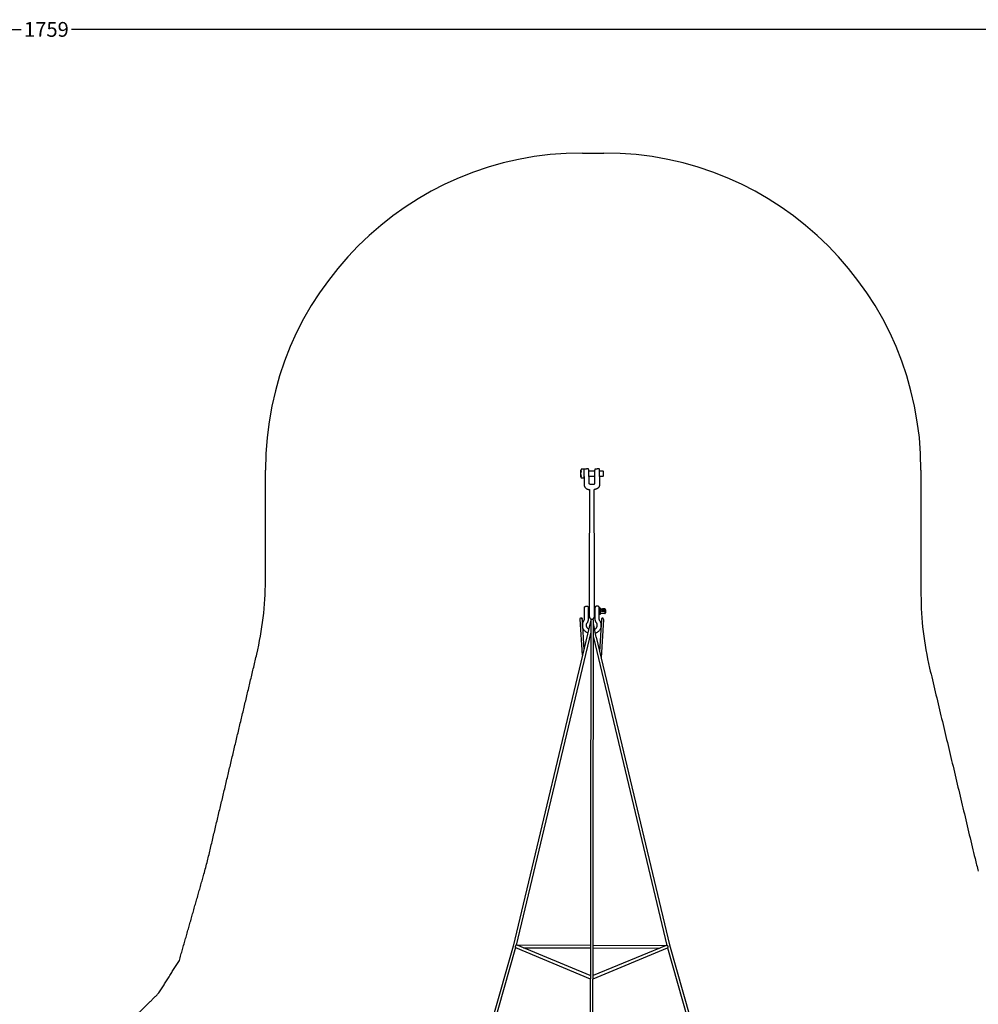
# Model space of a CAD drawing. Units: millimetres. Extents: x -44 to 1799, y -43 to 1305.
# Drawn here: x 907 to 1361, y 840 to 1305 of the extents above; entities that cross this region are included whole.
import ezdxf

# ---------------------------------------------------------------- set-up
doc = ezdxf.new("R2010")
doc.units = ezdxf.units.MM
doc.header["$MEASUREMENT"] = 0
for name, color, linetype, true_color in [('Dimensions', 7, 'Continuous', 0x000000), ('Equipment', 7, 'Continuous', 0x000000), ('Safety area', 7, 'Continuous', 0x000000)]:
    doc.layers.add(name, color=color, linetype=linetype, true_color=true_color)
doc.styles.add('Arial', font='txt')
doc.dimstyles.new('Default', dxfattribs={"dimtxt": 7, "dimasz": 3, "dimexe": 0.5, "dimexo": 0.5, "dimgap": 0.25, "dimtad": 0, "dimtoh": 1, "dimdec": 0, "dimzin": 1, "dimdsep": 46, "dimtxsty": 'Arial', "dimcen": 0.5, "dimadec": 0, "dimazin": 0, "dimtfac": 1, "dimtdec": 4, "dimtix": 1, "dimtmove": 1, "dimatfit": 3, "dimfxl": 0, "dimtolj": 1, "dimtzin": 1, "dimarcsym": 0})

# ---------------------------------------------------------------- blocks, each defined once
blk = doc.blocks.new('*D2')
at = {"layer": 'Defpoints', "color": 0}
for p in [(40.58, 1300.84), (40.58, 629.69), (1799.5, 616.36)]:
    blk.add_point(p, dxfattribs=at)
at = {"layer": 'Dimensions', "color": 0, "lineweight": -2}
for p, q in [((40.58, 630.19), (40.58, 1301.34)), ((43.58, 1300.84), (908.12, 1300.84)), ((1796.5, 1300.84), (931.95, 1300.84)), ((1799.5, 616.86), (1799.5, 1301.34))]:
    blk.add_line(p, q, dxfattribs=at)
at = {"layer": 'Dimensions', "color": 0}
for points in [[(43.58, 1301.34), (43.58, 1300.34), (40.58, 1300.84)], [(1796.5, 1300.34), (1796.5, 1301.34), (1799.5, 1300.84)]]:
    blk.add_solid(points, dxfattribs=at)
at = {"layer": 'Dimensions', "color": 0, "insert": (920.04, 1300.84), "char_height": 7, "attachment_point": 5, "style": 'Arial'}
blk.add_mtext('\\A1;1759', dxfattribs=at)

msp = doc.modelspace()

# ---------------------------------------------------------------- linework, layer by layer
at = {"layer": 'Equipment'}
for p, q in [((1176.86, 1042.01), (1176.88, 1023.17)), ((1173.63, 1004.7), (1172.63, 1021.77)), ((1173.42, 1021.68), (1174.22, 1007.17)), ((1181.83, 1006.37), (1182.74, 1021.77)), ((1182.22, 1024.31), (1182.07, 1024.39)), ((1182.07, 1024.39), (1182.07, 1024.03)), ((1183.52, 1021.57), (1182.5, 1003.57)), ((1145.74, 866.35), (1177.35, 866.26)), ((1178.7, 866.25), (1210.11, 866.16))]:
    msp.add_line(p, q, dxfattribs=at)
for points in [[(1172.92, 1089.06), (1172.92, 1092.22)], [(1174.35, 1092.76), (1174.35, 1088.56), (1173.08, 1088.56)], [(1174.35, 1092.76), (1173.08, 1092.76)], [(1174.35, 1092.48), (1174.41, 1092.48)], [(1174.74, 1092.93), (1175.5, 1092.93)], [(1176.26, 1092.93), (1175.5, 1092.93)], [(1179.55, 1091.87), (1176.6, 1091.87)], [(1179.89, 1092.93), (1180.65, 1092.93)], [(1181.42, 1092.93), (1180.65, 1092.93)], [(1183.37, 1091.87), (1181.75, 1091.87)], [(1181.76, 1089.44), (1183.37, 1089.44), (1183.54, 1089.61), (1183.54, 1091.71), (1183.37, 1091.87)], [(1174.4, 1088.84), (1174.35, 1088.84)], [(1176.61, 1089.44), (1179.55, 1089.44)], [(1176.61, 1089.37), (1176.61, 1085.95)], [(1176.96, 1083.14), (1176.86, 1042.01)], [(1179.29, 1042.01), (1179.19, 1083.14)], [(1176.51, 1026.52), (1176.87, 1026.53)], [(1179.29, 1026.58), (1179.65, 1026.58)], [(1182.07, 1027.06), (1182.07, 1024.39)], [(1182.22, 1026.77), (1182.07, 1026.7)], [(1184.2, 1025.56), (1184.2, 1024.43)], [(1177.59, 1021.31), (1140.82, 867.04), (1121.3, 798.51), (1091.17, 750.73), (1050.21, 709.8), (1001.74, 679.22), (932.77, 659.54)], [(1173.42, 1021.68), (1173.41, 1021.98)], [(1176.51, 1024.43), (1176.87, 1024.43)], [(1177.59, 1021.31), (1177.23, 795.02)], [(1178.6, 794.93), (1178.92, 1021.27)], [(1179.29, 1024.44), (1179.65, 1024.44)], [(1177.58, 1015.68), (1142.26, 867.5)], [(1180.17, 1013.34), (1178.92, 1019.8)], [(1178.91, 1013.04), (1213.59, 867.43)], [(1180.17, 1013.34), (1214.86, 867.7), (1234.3, 798.85), (1264.01, 750.92), (1303.66, 710.92), (1307.09, 707.73), (1353.82, 678.16), (1423.48, 658.33), (1574.93, 621.92)], [(1142.3, 867.66), (1177.35, 867.55)], [(1177.32, 853.18), (1142.75, 867.6)], [(1213.21, 867.44), (1178.68, 853.18)], [(1178.7, 867.55), (1213.39, 867.45)], [(1141.99, 866.42), (1122.5, 797.98), (1092.19, 749.91), (1051.02, 708.78), (1002.27, 678.02), (932.9, 658.23)], [(1141.99, 866.42), (1177.32, 851.54)], [(1178.68, 851.54), (1213.93, 866.21)], [(1213.93, 866.21), (1233.1, 798.32), (1262.98, 750.11), (1302.76, 709.99), (1306.29, 706.7), (1350.2, 678.92)]]:
    msp.add_lwpolyline(points, dxfattribs=at)
for points in [[(1173.08, 1092.76), (1173.05, 1092.71), (1173.01, 1092.61), (1172.98, 1092.53), (1172.96, 1092.5), (1172.95, 1092.44), (1172.92, 1092.34), (1172.92, 1092.21), (1172.92, 1092.11), (1172.93, 1092.09), (1172.94, 1092.03), (1172.95, 1091.99), (1172.96, 1091.93), (1172.99, 1091.84), (1173.01, 1091.79), (1173.03, 1091.75), (1173.04, 1091.73), (1173.06, 1091.69), (1173.08, 1091.66)], [(1173.08, 1089.56), (1173.01, 1089.82), (1172.99, 1089.9), (1172.98, 1089.96), (1172.97, 1090.05), (1172.95, 1090.12), (1172.94, 1090.22), (1172.93, 1090.34), (1172.92, 1090.47), (1172.92, 1090.77), (1172.93, 1090.88), (1172.95, 1091.05), (1172.96, 1091.14), (1172.97, 1091.22), (1172.99, 1091.32), (1173.01, 1091.42), (1173.04, 1091.53), (1173.08, 1091.66)], [(1173.08, 1089.56), (1173.05, 1089.51), (1173.01, 1089.44), (1172.97, 1089.34), (1172.94, 1089.26), (1172.93, 1089.19), (1172.92, 1089.11), (1172.92, 1089), (1172.93, 1088.91), (1172.94, 1088.88), (1172.95, 1088.84), (1172.96, 1088.8), (1172.98, 1088.76), (1172.99, 1088.72), (1173.01, 1088.68), (1173.04, 1088.62), (1173.08, 1088.56)], [(1174.4, 1089.37), (1174.43, 1085.41), (1174.44, 1085.22), (1174.47, 1085.06), (1174.51, 1084.85), (1174.58, 1084.66), (1174.62, 1084.56), (1174.68, 1084.44), (1174.77, 1084.29), (1174.83, 1084.19), (1174.89, 1084.11), (1174.96, 1084.03), (1175.04, 1083.94), (1175.09, 1083.9), (1175.16, 1083.83), (1175.25, 1083.75), (1175.32, 1083.7), (1175.43, 1083.62), (1175.51, 1083.57), (1175.58, 1083.52), (1175.66, 1083.48), (1175.73, 1083.44), (1175.82, 1083.4), (1175.97, 1083.33), (1176.16, 1083.27), (1176.25, 1083.24), (1176.36, 1083.21), (1176.51, 1083.18), (1176.69, 1083.16), (1176.96, 1083.14)], [(1176.61, 1085.95), (1176.7, 1085.84), (1176.84, 1085.76), (1177.23, 1085.73), (1177.62, 1085.73), (1178.08, 1085.73), (1178.93, 1085.73), (1179.14, 1085.73), (1179.32, 1085.77), (1179.45, 1085.84), (1179.53, 1085.92), (1179.57, 1086), (1179.55, 1089.37)], [(1181.76, 1089.37), (1181.72, 1085.41), (1181.71, 1085.22), (1181.69, 1085.06), (1181.64, 1084.85), (1181.58, 1084.66), (1181.53, 1084.56), (1181.48, 1084.44), (1181.38, 1084.29), (1181.32, 1084.19), (1181.26, 1084.11), (1181.19, 1084.03), (1181.11, 1083.94), (1181.06, 1083.9), (1180.99, 1083.83), (1180.91, 1083.75), (1180.84, 1083.7), (1180.73, 1083.62), (1180.65, 1083.57), (1180.57, 1083.52), (1180.49, 1083.48), (1180.42, 1083.44), (1180.33, 1083.4), (1180.19, 1083.33), (1180, 1083.27), (1179.9, 1083.24), (1179.8, 1083.21), (1179.64, 1083.18), (1179.46, 1083.16), (1179.19, 1083.14)], [(1176.88, 1023.17), (1176.85, 1022.87), (1176.98, 1022.49), (1177.19, 1022.22), (1177.39, 1022.05), (1177.57, 1021.91), (1177.94, 1021.79), (1178.37, 1021.85), (1178.61, 1021.92), (1178.75, 1022.02), (1178.97, 1022.2), (1179.08, 1022.37), (1179.15, 1022.46), (1179.19, 1022.56), (1179.24, 1022.68), (1179.28, 1022.88), (1179.29, 1023.32), (1179.29, 1042.01)], [(1174.59, 1027.37), (1174.59, 1027.45), (1174.61, 1027.5), (1174.62, 1027.55), (1174.65, 1027.6), (1174.68, 1027.65), (1174.72, 1027.7), (1174.76, 1027.74), (1174.8, 1027.77), (1174.83, 1027.8), (1174.9, 1027.83), (1174.95, 1027.85), (1175.06, 1027.87), (1175.09, 1027.87), (1175.55, 1027.87), (1176, 1027.87), (1176.07, 1027.87), (1176.14, 1027.85), (1176.2, 1027.84), (1176.25, 1027.81), (1176.32, 1027.77), (1176.4, 1027.68), (1176.45, 1027.61), (1176.48, 1027.54), (1176.5, 1027.46), (1176.51, 1027.37)], [(1181.57, 1027.37), (1181.56, 1027.45), (1181.55, 1027.5), (1181.53, 1027.55), (1181.51, 1027.6), (1181.48, 1027.65), (1181.44, 1027.7), (1181.4, 1027.74), (1181.36, 1027.77), (1181.33, 1027.8), (1181.26, 1027.83), (1181.21, 1027.85), (1181.1, 1027.87), (1181.06, 1027.87), (1180.61, 1027.87), (1180.15, 1027.87), (1180.08, 1027.87), (1180.01, 1027.85), (1179.96, 1027.84), (1179.91, 1027.81), (1179.84, 1027.77), (1179.76, 1027.68), (1179.71, 1027.61), (1179.68, 1027.54), (1179.65, 1027.46), (1179.65, 1027.37)], [(1181.97, 1027.16), (1181.67, 1027.16), (1181.65, 1027.16), (1181.63, 1027.15), (1181.6, 1027.14), (1181.58, 1027.11), (1181.57, 1027.08), (1181.57, 1027.06)], [(1182.07, 1027.06), (1182.07, 1027.1), (1182.06, 1027.12), (1182.04, 1027.14), (1182, 1027.16), (1181.97, 1027.16)], [(1182.38, 1026.54), (1182.34, 1026.62), (1182.28, 1026.73), (1182.22, 1026.78), (1182.21, 1026.77), (1182.19, 1026.69), (1182.2, 1026.58), (1182.21, 1026.52), (1182.23, 1026.34), (1182.26, 1026.18), (1182.31, 1025.96), (1182.34, 1025.85), (1182.38, 1025.69)], [(1184.2, 1026.66), (1183.97, 1026.66), (1183.79, 1026.66), (1183.56, 1026.65), (1183.35, 1026.64), (1183.08, 1026.63), (1182.74, 1026.59), (1182.38, 1026.54)], [(1182.38, 1025.69), (1182.53, 1025.66), (1182.61, 1025.65), (1182.81, 1025.62), (1183, 1025.6), (1183.26, 1025.58), (1183.51, 1025.57), (1183.71, 1025.56), (1184.05, 1025.56), (1184.2, 1025.56)], [(1183.59, 1026.3), (1183.57, 1026.3), (1183.51, 1026.3), (1183.34, 1026.28), (1183.21, 1026.24), (1183.14, 1026.21), (1183.09, 1026.17), (1183.06, 1026.11), (1183.11, 1026.03), (1183.18, 1025.99), (1183.31, 1025.95), (1183.38, 1025.93), (1183.46, 1025.92), (1183.53, 1025.92), (1183.59, 1025.92), (1183.67, 1025.92), (1183.82, 1025.93), (1183.9, 1025.95), (1184.01, 1025.99), (1184.08, 1026.03), (1184.12, 1026.09), (1184.13, 1026.11), (1184.09, 1026.18), (1184.05, 1026.21), (1183.99, 1026.24), (1183.9, 1026.27), (1183.8, 1026.29), (1183.67, 1026.3), (1183.62, 1026.31), (1183.59, 1026.3)], [(1184.2, 1024.43), (1184.3, 1024.5), (1184.49, 1024.66), (1184.57, 1024.75), (1184.59, 1024.78), (1184.63, 1024.91), (1184.64, 1024.98), (1184.66, 1025.08), (1184.68, 1025.22), (1184.7, 1025.42), (1184.71, 1025.55), (1184.7, 1025.75), (1184.68, 1025.91), (1184.65, 1026.06), (1184.64, 1026.11), (1184.63, 1026.2), (1184.6, 1026.29), (1184.56, 1026.35), (1184.49, 1026.44), (1184.44, 1026.48), (1184.35, 1026.56), (1184.2, 1026.66)], [(1184.2, 1025.56), (1184.26, 1025.6), (1184.33, 1025.64), (1184.4, 1025.7), (1184.46, 1025.75), (1184.56, 1025.86), (1184.59, 1025.93), (1184.62, 1025.99), (1184.65, 1026.08), (1184.64, 1026.12)], [(1172.63, 1021.77), (1172.63, 1021.87), (1172.62, 1021.93), (1172.63, 1022.04), (1172.64, 1022.1), (1172.65, 1022.19), (1172.69, 1022.34)], [(1172.69, 1022.34), (1172.69, 1022.35), (1172.71, 1022.37), (1172.75, 1022.39), (1172.8, 1022.4), (1172.88, 1022.41), (1172.96, 1022.41), (1173.05, 1022.41), (1173.1, 1022.41), (1173.19, 1022.39), (1173.26, 1022.38), (1173.32, 1022.37), (1173.37, 1022.35), (1173.45, 1022.31), (1173.47, 1022.3), (1173.49, 1022.27), (1173.49, 1022.25)], [(1173.49, 1022.25), (1173.47, 1022.22), (1173.46, 1022.18), (1173.44, 1022.1), (1173.43, 1022.06), (1173.42, 1022.04), (1173.41, 1021.98)], [(1178.92, 1021.27), (1178.8, 1021.44), (1178.61, 1021.54), (1178.41, 1021.66), (1178.24, 1021.67), (1178.13, 1021.65), (1177.92, 1021.6), (1177.71, 1021.44), (1177.59, 1021.31)], [(1182.07, 1024.03), (1182.07, 1023.99), (1182.06, 1023.97), (1182.03, 1023.95), (1182.01, 1023.94), (1181.99, 1023.93), (1181.94, 1023.93), (1181.67, 1023.93), (1181.63, 1023.93), (1181.6, 1023.94), (1181.57, 1024)], [(1182.38, 1024.56), (1182.35, 1024.49), (1182.35, 1024.49), (1182.28, 1024.37), (1182.22, 1024.31)], [(1184.2, 1024.43), (1183.9, 1024.43), (1183.73, 1024.43), (1183.57, 1024.44), (1183.26, 1024.45), (1183.06, 1024.47), (1182.89, 1024.48), (1182.69, 1024.51), (1182.52, 1024.53), (1182.38, 1024.56)], [(1183.46, 1022.13), (1183.45, 1022.15), (1183.44, 1022.16), (1183.4, 1022.18), (1183.35, 1022.19), (1183.27, 1022.2), (1183.19, 1022.21), (1183.1, 1022.2), (1183.05, 1022.2), (1182.95, 1022.19), (1182.89, 1022.17), (1182.83, 1022.16), (1182.78, 1022.14), (1182.7, 1022.11), (1182.68, 1022.09), (1182.66, 1022.07), (1182.66, 1022.05)], [(1182.66, 1022.05), (1182.68, 1022.01), (1182.69, 1021.97), (1182.71, 1021.89), (1182.72, 1021.85), (1182.73, 1021.83), (1182.74, 1021.77)], [(1183.52, 1021.57), (1183.52, 1021.66), (1183.53, 1021.73), (1183.52, 1021.83), (1183.51, 1021.9), (1183.49, 1021.98), (1183.46, 1022.13)], [(1142.75, 867.6), (1142.62, 867.59), (1142.51, 867.59), (1142.39, 867.56), (1142.27, 867.5), (1142.15, 867.42), (1142.01, 867.32), (1141.88, 867.13), (1141.83, 866.93), (1141.84, 866.69), (1141.89, 866.6), (1141.92, 866.53), (1142, 866.45), (1141.99, 866.42)], [(1213.93, 866.21), (1214.08, 866.39), (1214.2, 866.59), (1214.21, 866.79), (1214.17, 867.02), (1214.01, 867.21), (1213.81, 867.35), (1213.59, 867.46), (1213.31, 867.44), (1213.21, 867.44)]]:
    msp.add_open_spline(points, degree=3, dxfattribs=at)
for points, knots in [([(1174.4, 1089.37), (1174.4, 1092.59), (1174.43, 1092.65), (1174.44, 1092.71), (1174.46, 1092.76), (1174.5, 1092.81), (1174.52, 1092.84), (1174.56, 1092.87), (1174.62, 1092.91), (1174.65, 1092.92), (1174.7, 1092.93), (1174.72, 1092.93), (1174.74, 1092.93)], [0, 0, 0, 0, 0.358894, 0.717787, 1.076681, 1.435574, 1.794468, 2.153361, 2.512255, 2.871148, 3.230042, 3.329878, 3.329878, 3.329878, 3.329878]), ([(1176.61, 1089.37), (1176.61, 1092.59), (1176.57, 1092.65), (1176.56, 1092.71), (1176.54, 1092.76), (1176.5, 1092.81), (1176.48, 1092.84), (1176.45, 1092.87), (1176.39, 1092.91), (1176.35, 1092.92), (1176.31, 1092.93), (1176.29, 1092.93), (1176.26, 1092.93)], [0, 0, 0, 0, 0.358894, 0.717787, 1.076681, 1.435574, 1.794468, 2.153361, 2.512255, 2.871148, 3.230042, 3.329878, 3.329878, 3.329878, 3.329878]), ([(1179.55, 1089.37), (1179.55, 1092.59), (1179.59, 1092.65), (1179.6, 1092.71), (1179.62, 1092.76), (1179.65, 1092.81), (1179.67, 1092.84), (1179.71, 1092.87), (1179.77, 1092.91), (1179.8, 1092.92), (1179.85, 1092.93), (1179.87, 1092.93), (1179.89, 1092.93)], [0, 0, 0, 0, 0.358894, 0.717787, 1.076681, 1.435574, 1.794468, 2.153361, 2.512255, 2.871148, 3.230042, 3.329878, 3.329878, 3.329878, 3.329878]), ([(1181.76, 1089.37), (1181.76, 1092.59), (1181.72, 1092.65), (1181.71, 1092.71), (1181.69, 1092.76), (1181.65, 1092.81), (1181.64, 1092.84), (1181.6, 1092.87), (1181.54, 1092.91), (1181.5, 1092.92), (1181.46, 1092.93), (1181.44, 1092.93), (1181.42, 1092.93)], [0, 0, 0, 0, 0.358894, 0.717787, 1.076681, 1.435574, 1.794468, 2.153361, 2.512255, 2.871148, 3.230042, 3.329878, 3.329878, 3.329878, 3.329878]), ([(1176.16, 1015.3), (1175.83, 1015.45), (1175.42, 1015.63), (1175.05, 1015.95), (1174.66, 1016.26), (1174.23, 1016.78), (1173.95, 1017.25), (1173.72, 1017.87), (1173.61, 1018.36), (1173.59, 1018.95), (1173.61, 1019.4), (1173.72, 1019.89), (1173.76, 1020.05), (1173.92, 1020.45), (1174.05, 1020.69), (1174.19, 1020.93), (1174.27, 1021.04), (1174.37, 1021.16), (1174.5, 1021.45), (1174.58, 1021.84), (1174.59, 1022.18), (1174.59, 1022.73), (1174.59, 1023.5), (1174.59, 1023.54), (1174.59, 1027.37)], [-0.031133, -0.031133, -0.031133, -0.031133, 0.620999, 1.241998, 1.862997, 2.483996, 3.104995, 3.725994, 4.346993, 4.967992, 5.588991, 6.20999, 6.830989, 7.451988, 8.072987, 8.693986, 9.314985, 9.935984, 10.556983, 11.177982, 11.79898, 12.419979, 13.040978, 13.661977, 13.661977, 13.661977, 13.661977]), ([(1176.57, 1017.04), (1176.33, 1017.22), (1176.1, 1017.42), (1175.91, 1017.65), (1175.72, 1017.96), (1175.57, 1018.35), (1175.5, 1018.88), (1175.51, 1019.06), (1175.6, 1019.51), (1175.78, 1019.92), (1175.96, 1020.19), (1176.1, 1020.37), (1176.34, 1020.91), (1176.46, 1021.42), (1176.46, 1021.42), (1176.5, 1022.03), (1176.51, 1023.54), (1176.51, 1027.37)], [0.071095, 0.071095, 0.071095, 0.071095, 0.780961, 1.561922, 2.342884, 3.123845, 3.904806, 4.685767, 5.466728, 6.24769, 7.028651, 7.809612, 8.590573, 9.371534, 10.152496, 10.933457, 11.714418, 11.714418, 11.714418, 11.714418]), ([(1179.48, 1016.91), (1179.93, 1017.3), (1180.16, 1017.52), (1180.43, 1017.96), (1180.59, 1018.35), (1180.66, 1018.88), (1180.65, 1019.06), (1180.55, 1019.51), (1180.37, 1019.92), (1180.19, 1020.19), (1180.05, 1020.37), (1179.82, 1020.91), (1179.69, 1021.42), (1179.69, 1021.42), (1179.66, 1022.03), (1179.65, 1023.54), (1179.65, 1027.37)], [-0.228942, -0.228942, -0.228942, -0.228942, 1.561922, 2.342884, 3.123845, 3.904806, 4.685767, 5.466728, 6.24769, 7.028651, 7.809612, 8.590573, 9.371534, 10.152496, 10.933457, 11.714418, 11.714418, 11.714418, 11.714418]), ([(1179.81, 1015.21), (1180.25, 1015.42), (1180.71, 1015.61), (1181.11, 1015.95), (1181.5, 1016.26), (1181.92, 1016.78), (1182.2, 1017.25), (1182.44, 1017.87), (1182.54, 1018.36), (1182.57, 1018.95), (1182.54, 1019.4), (1182.44, 1019.89), (1182.39, 1020.05), (1182.23, 1020.45), (1182.11, 1020.69), (1181.96, 1020.93), (1181.88, 1021.04), (1181.78, 1021.16), (1181.65, 1021.45), (1181.57, 1021.84), (1181.57, 1022.18), (1181.57, 1022.73), (1181.57, 1023.5), (1181.57, 1023.54), (1181.57, 1027.37)], [-0.147309, -0.147309, -0.147309, -0.147309, 0.620999, 1.241998, 1.862997, 2.483996, 3.104995, 3.725994, 4.346993, 4.967992, 5.588991, 6.20999, 6.830989, 7.451988, 8.072987, 8.693986, 9.314985, 9.935984, 10.556983, 11.177982, 11.79898, 12.419979, 13.040978, 13.661977, 13.661977, 13.661977, 13.661977])]:
    msp.add_open_spline(points, degree=3, knots=knots, dxfattribs=at)
at = {"layer": 'Safety area'}
for centre, start, end in [((1173.63, 1092.36), 90, 180), ((1183.78, 1092.36), 0, 90), ((873.63, 1039.96), 346.5946, 0), ((1483.78, 1033.42), 180, 193.3984), ((1505.26, 943.25), 193.3984, 195.7676), ((850.51, 942.95), 344.1004, 346.5946), ((861.84, 945.67), 302.251, 314.9719)]:
    msp.add_arc(centre, 150, start, end, dxfattribs=at)
for points in [[(1173.63, 1242.36), (1178.71, 1242.36), (1183.78, 1242.36)], [(1023.63, 1039.96), (1023.63, 1066.16), (1023.63, 1092.36)], [(1333.78, 1092.36), (1333.78, 1062.89), (1333.78, 1033.42)], [(996.43, 908.17), (1007.99, 956.68), (1019.55, 1005.18)], [(1337.86, 998.66), (1348.6, 953.58), (1359.34, 908.5)], [(982.94, 860.31), (988.86, 881.08), (994.77, 901.86)], [(973.26, 844.96), (978.1, 852.63), (982.94, 860.31)], [(967.85, 839.56), (970.56, 842.26), (973.26, 844.96)]]:
    msp.add_open_spline(points, degree=2, dxfattribs=at)

# ---------------------------------------------------------------- dimensions: what is measured, and where the dimension line sits
at = {"layer": 'Dimensions'}
dim = msp.add_linear_dim(base=(40.58, 1300.84), p1=(1799.5, 616.36), p2=(40.58, 629.69), dimstyle='Default', dxfattribs=at)
dim.commit()
dim.dimension.update_dxf_attribs({"geometry": '*D2', "text_midpoint": (920.04, 1300.84)})

doc.saveas('drawing.dxf')
